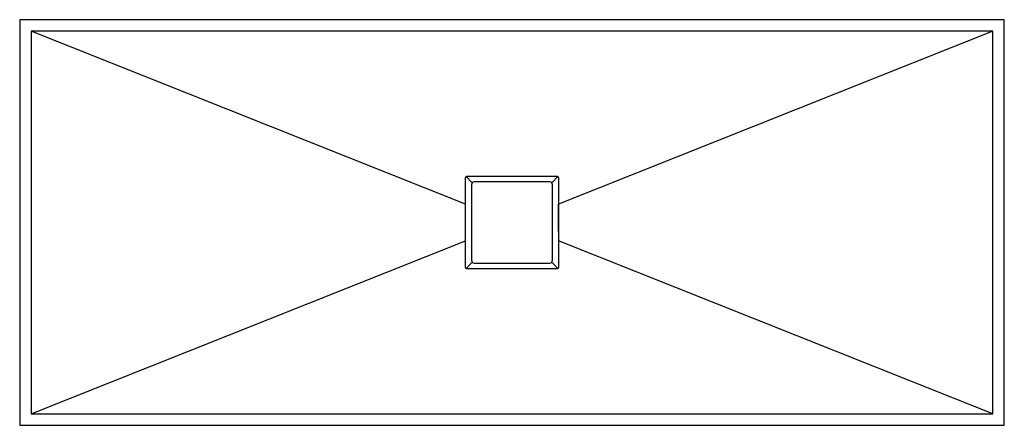
# Model space of a CAD drawing. Units: millimetres. Extents: x -850 to 850, y -350 to 350.
import ezdxf

# ---------------------------------------------------------------- set-up
doc = ezdxf.new("R2010")
doc.units = ezdxf.units.MM

msp = doc.modelspace()

# ---------------------------------------------------------------- linework, layer by layer
at = {"color": 7, "linetype": 'Continuous', "lineweight": 25}
for p, q in [((850, 350), (-850, 350)), ((-850, 350), (-850, -350)), ((850, -350), (850, 350)), ((830, 330), (-830, 330)), ((-80, 31.8), (-830, 330)), ((-830, 330), (-830, -330)), ((830, 330), (80, 31.8)), ((830, -330), (830, 330)), ((-79.2, 79.2), (-68.5, 68.5)), ((65, 70), (-65, 70)), ((79.2, 79.2), (68.5, 68.5)), ((-70, 65), (-70, -65)), ((70, -65), (70, 65)), ((80, -15.8), (80, 31.6)), ((-830, -330), (-80, -31.8)), ((830, -330), (80, -31.8)), ((-68.5, -68.5), (-79.2, -79.2)), ((-65, -70), (65, -70)), ((79.2, -79.2), (68.5, -68.5)), ((-830, -330), (830, -330)), ((-850, -350), (850, -350))]:
    msp.add_line(p, q, dxfattribs=at)
for centre, start, end in [((-65, 65), 90, 180), ((65, 65), 0, 90), ((-65, -65), 180, 270), ((65, -65), 270, 0)]:
    msp.add_arc(centre, 5, start, end, dxfattribs=at)
for points, knots in [([(-80, 77.5), (-80, 77.7), (-80, 77.8), (-79.9, 78.1), (-79.9, 78.3), (-79.7, 78.6), (-79.7, 78.8), (-79.5, 79), (-79.4, 79.2), (-79.2, 79.4), (-79, 79.5), (-78.8, 79.7), (-78.6, 79.7), (-78.2, 79.9), (-77.8, 80), (-77.5, 80)], [0, 0, 0, 0, 0.125, 0.125, 0.25, 0.25, 0.375, 0.375, 0.5, 0.5, 0.625, 0.625, 0.75, 0.75, 1, 1, 1, 1]), ([(-80, 31.8), (-80, 39.4), (-80, 47), (-80, 62.3), (-80, 69.9), (-80, 77.5)], [0, 0, 0, 0, 0.5, 0.5, 1, 1, 1, 1]), ([(-77.5, 80), (-71, 80), (-64.6, 80), (-51.7, 80), (-45.2, 80), (-32.3, 80), (-25.8, 80), (-12.9, 80), (-6.5, 80), (6.5, 80), (12.9, 80), (25.8, 80), (32.3, 80), (45.2, 80), (51.7, 80), (64.6, 80), (71, 80), (77.5, 80)], [0, 0, 0, 0, 0.125, 0.125, 0.25, 0.25, 0.375, 0.375, 0.5, 0.5, 0.625, 0.625, 0.75, 0.75, 0.875, 0.875, 1, 1, 1, 1]), ([(77.5, 80), (77.7, 80), (77.8, 80), (78.1, 79.9), (78.3, 79.9), (78.6, 79.7), (78.8, 79.7), (79, 79.5), (79.2, 79.4), (79.4, 79.2), (79.5, 79), (79.7, 78.8), (79.7, 78.6), (79.9, 78.2), (80, 77.8), (80, 77.5)], [0, 0, 0, 0, 0.125, 0.125, 0.25, 0.25, 0.375, 0.375, 0.5, 0.5, 0.625, 0.625, 0.75, 0.75, 1, 1, 1, 1]), ([(80, 77.5), (80, 69.9), (80, 62.3), (80, 47), (80, 39.4), (80, 31.8)], [0, 0, 0, 0, 0.5, 0.5, 1, 1, 1, 1]), ([(-80, -31.8), (-80, -21.2), (-80, -10.6), (-80, 10.6), (-80, 21.2), (-80, 31.8)], [0, 0, 0, 0, 0.5, 0.5, 1, 1, 1, 1]), ([(80, 31.8), (80, 21.2), (80, 10.6), (80, -10.6), (80, -21.2), (80, -31.8)], [0, 0, 0, 0, 0.5, 0.5, 1, 1, 1, 1]), ([(-80, -77.5), (-80, -69.9), (-80, -62.3), (-80, -47), (-80, -39.4), (-80, -31.8)], [0, 0, 0, 0, 0.5, 0.5, 1, 1, 1, 1]), ([(80, -31.8), (80, -39.4), (80, -47), (80, -62.3), (80, -69.9), (80, -77.5)], [0, 0, 0, 0, 0.5, 0.5, 1, 1, 1, 1]), ([(-77.5, -80), (-77.7, -80), (-77.8, -80), (-78.1, -79.9), (-78.3, -79.9), (-78.6, -79.7), (-78.8, -79.7), (-79, -79.5), (-79.2, -79.4), (-79.4, -79.2), (-79.5, -79), (-79.7, -78.8), (-79.7, -78.6), (-79.9, -78.2), (-80, -77.8), (-80, -77.5)], [0, 0, 0, 0, 0.125, 0.125, 0.25, 0.25, 0.375, 0.375, 0.5, 0.5, 0.625, 0.625, 0.75, 0.75, 1, 1, 1, 1]), ([(77.5, -80), (71, -80), (64.6, -80), (51.7, -80), (45.2, -80), (32.3, -80), (25.8, -80), (12.9, -80), (6.5, -80), (-6.5, -80), (-12.9, -80), (-25.8, -80), (-32.3, -80), (-45.2, -80), (-51.7, -80), (-64.6, -80), (-71, -80), (-77.5, -80)], [0, 0, 0, 0, 0.125, 0.125, 0.25, 0.25, 0.375, 0.375, 0.5, 0.5, 0.625, 0.625, 0.75, 0.75, 0.875, 0.875, 1, 1, 1, 1]), ([(80, -77.5), (80, -77.7), (80, -77.8), (79.9, -78.1), (79.9, -78.3), (79.7, -78.6), (79.7, -78.8), (79.5, -79), (79.4, -79.2), (79.2, -79.4), (79, -79.5), (78.8, -79.7), (78.6, -79.7), (78.2, -79.9), (77.8, -80), (77.5, -80)], [0, 0, 0, 0, 0.125, 0.125, 0.25, 0.25, 0.375, 0.375, 0.5, 0.5, 0.625, 0.625, 0.75, 0.75, 1, 1, 1, 1])]:
    msp.add_open_spline(points, degree=3, knots=knots, dxfattribs=at)

doc.saveas('drawing.dxf')
